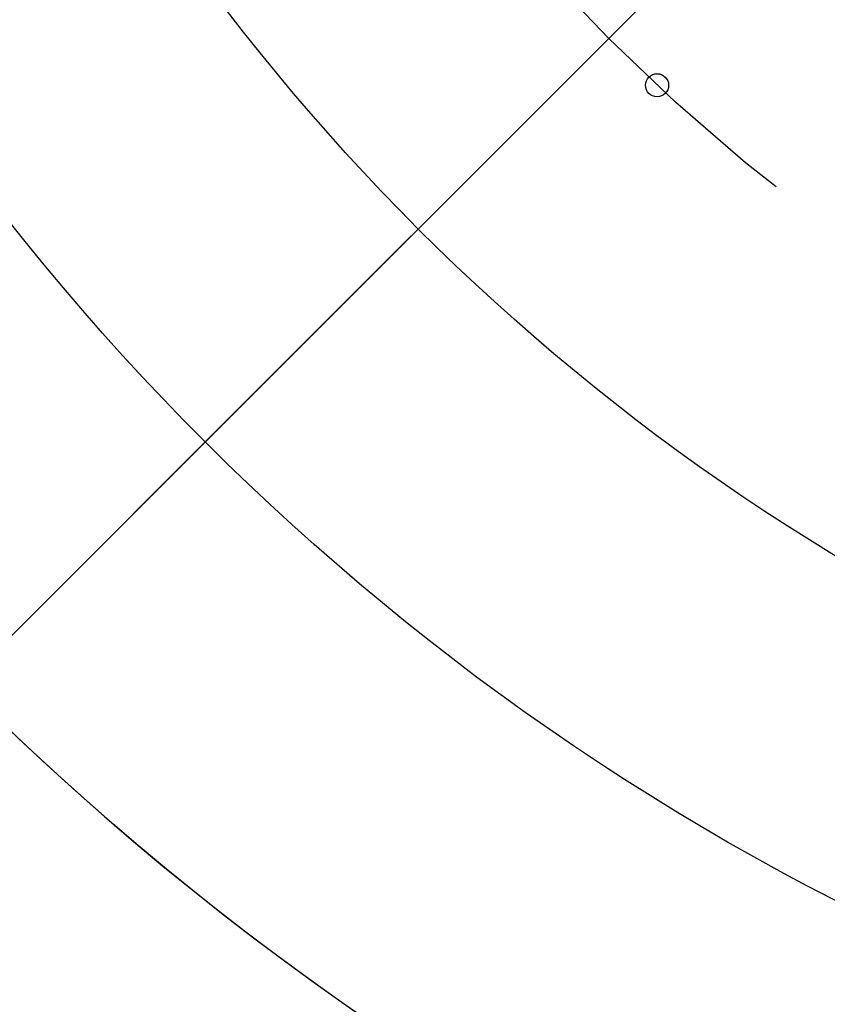
# Model space of a CAD drawing. Units: inches. Extents: x -15 to 645, y -15 to 906.
# Drawn here: x 464 to 475, y 501 to 513 of the extents above; entities that cross this region are included whole.
import ezdxf

# ---------------------------------------------------------------- set-up
doc = ezdxf.new("R2010")
doc.units = ezdxf.units.IN
doc.linetypes.add('DASH_CENTER', pattern=[14, 11, -1, 1, -1])
doc.linetypes.add('PHANTOM', pattern=[13, 10, -1, 0, -1, 0, -1])
doc.layers.add('1', color=7, linetype='Continuous')
doc.layers.add('_______1', color=7, linetype='Continuous')

msp = doc.modelspace()

# ---------------------------------------------------------------- linework, layer by layer
at = {"layer": '1', "color": 4, "linetype": 'PHANTOM'}
for p, q in [((350.678, 391.727), (518.932, 559.981)), ((461.515, 502.564), (517.895, 558.944)), ((466.37, 507.419), (513.039, 554.088))]:
    msp.add_line(p, q, dxfattribs=at)
at = {"layer": '1', "color": 7, "linetype": 'Continuous'}
for centre, radius in [((489.705, 530.754), 36.867), ((489.705, 530.754), 32.414), ((489.705, 530.754), 28.5), ((472.655, 512.47), 0.15)]:
    msp.add_circle(centre, radius, dxfattribs=at)
at = {"layer": '1', "color": 2, "linetype": 'DASH_CENTER'}
msp.add_circle((489.705, 530.754), 25, dxfattribs=at)
at = {"layer": '1', "color": 5, "linetype": 'PHANTOM'}
msp.add_circle((489.705, 530.754), 20.875, dxfattribs=at)
at = {"layer": '1', "color": 7, "linetype": 'Continuous'}
msp.add_arc((489.702, 530.747), 36.86, 224.9956, 274.4693, dxfattribs=at)
at = {"layer": '_______1', "color": 2, "linetype": 'DASH_CENTER'}
msp.add_line((350.936, 391.985), (518.932, 559.981), dxfattribs=at)

doc.saveas('drawing.dxf')
